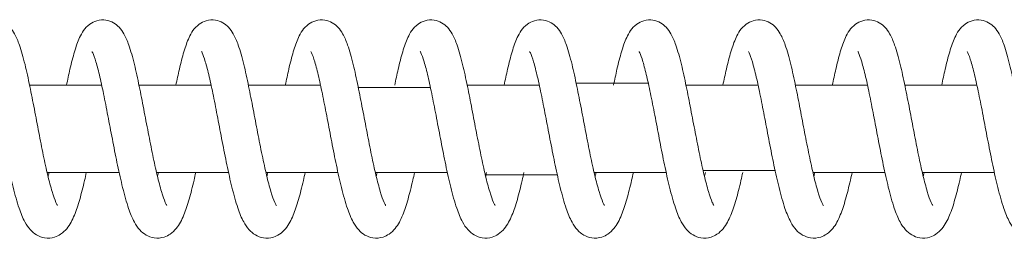
# Model space of a CAD drawing. Units: millimetres. Extents: x -34233 to -2687, y -2000 to 2000.
# Drawn here: x -27051 to -26916, y -15 to 15 of the extents above; entities that cross this region are included whole.
import ezdxf

# ---------------------------------------------------------------- set-up
doc = ezdxf.new("R2010")
doc.units = ezdxf.units.MM
doc.header["$MEASUREMENT"] = 0

msp = doc.modelspace()

# ---------------------------------------------------------------- linework, layer by layer
at = {"color": 0, "linetype": 'Continuous', "lineweight": 0}
for p, q in [((-27039.54068959864, 5.999999999999043), (-27049.42922429673, 5.999999999999045)), ((-27024.54181355648, 5.99999999999904), (-27034.43034661558, 5.999999999999042)), ((-27009.54293421527, 5.999999999999037), (-27019.43146893439, 5.999999999999039)), ((-26979.54517887557, 5.999999999999031), (-26989.43371357203, 5.999999999999033)), ((-26949.54742348869, 5.999999999999025), (-26959.4359582096, 5.999999999999027)), ((-26934.5485471646, 5.999999999999022), (-26944.43708052842, 5.999999999999024)), ((-26919.54966815277, 5.999999999999019), (-26929.43820284725, 5.99999999999902)), ((-27047.02864654109, -6.000000000000961), (-27037.15438134385, -6.000000000000963)), ((-27032.02976885992, -6.000000000000964), (-27022.15550133316, -6.000000000000965)), ((-27017.03089117873, -6.000000000000967), (-27007.15662600954, -6.000000000000969)), ((-27002.03201349752, -6.00000000000097), (-26992.1577463922, -6.000000000000972)), ((-26972.03425813518, -6.000000000000976), (-26962.15999057498, -6.000000000000978)), ((-26942.03650277278, -6.000000000000982), (-26932.16223570429, -6.000000000000984)), ((-26927.03762509164, -6.000000000000985), (-26917.16335988944, -6.000000000000987))]:
    msp.add_line(p, q, dxfattribs=at)
at = {"color": 0, "linetype": 'Continuous', "lineweight": 0, "extrusion": (2.183199550490449e-16, 3.890802644587834e-07, -0.9999999999999244)}
msp.add_ellipse((-32819.88171177536, 6.000003268701075), major_axis=(-299999.9602099001, 6.349792090923525e-08), ratio=1e-06, start_param=-1.590215342006585, end_param=-1.590182374019074, dxfattribs=at)
at = {"color": 0, "linetype": 'Continuous', "lineweight": 0, "extrusion": (-2.183199140353258e-16, 3.910848117228188e-07, 0.9999999999999235)}
msp.add_ellipse((-32819.88855865366, 5.999996731301856), major_axis=(-300000.3114137636, -6.366305860912474e-08), ratio=1e-06, start_param=-1.590315353463927, end_param=-1.590282385451871, dxfattribs=at)
at = {"color": 0, "linetype": 'Continuous', "lineweight": 0, "extrusion": (-2.183200673687572e-16, -3.884593221426361e-07, 0.9999999999999245)}
msp.add_ellipse((-32819.8852857715, -5.999996721849048), major_axis=(300000.1439117554, -6.387142665510334e-08), ratio=1e-06, start_param=-1.55135227043835, end_param=-1.551319350003325, dxfattribs=at)
at = {"color": 0, "linetype": 'Continuous', "lineweight": 0, "extrusion": (2.183203278634383e-16, -3.904591959102452e-07, -0.9999999999999237)}
msp.add_ellipse((-32819.88410061246, -6.000003278138792), major_axis=(300000.0825903041, 6.403709497760007e-08), ratio=1e-06, start_param=-1.551252258920744, end_param=-1.551219338414854, dxfattribs=at)
at = {"color": 0, "linetype": 'Continuous', "lineweight": 0}
for points, knots in [([(-27059.37786479707, 5.999999999999197), (-27059.21727752417, 6.777095305023835), (-27059.05668763595, 7.520083003169819), (-27058.69348977521, 9.086063017253018), (-27058.48900724074, 9.887458219576702), (-27058.05927849427, 11.33794412754151), (-27057.83559471128, 11.98308545466601), (-27057.2629491988, 13.22313571095696), (-27056.91086306438, 13.86889104344671), (-27055.90427190925, 14.60728761631556), (-27055.57312537181, 14.7815519753901), (-27054.81442054558, 14.99962303183617), (-27054.37383836366, 15.02969738976257), (-27053.59122740351, 14.90905064553975), (-27053.23776804846, 14.77791907402763), (-27052.62291947205, 14.42773983785717), (-27052.36158131027, 14.20538933954589), (-27051.8809042262, 13.69236751234123), (-27051.68191030413, 13.39600619715262), (-27051.23762802637, 12.61349226147019), (-27051.02829831367, 12.10477802319687), (-27050.55908826621, 10.76219724878042), (-27050.31033140365, 9.867094160017892), (-27049.84245407906, 7.947283839672012), (-27049.62134574354, 6.934922197734179), (-27049.19574569293, 4.864608052159491), (-27048.98813844087, 3.800160385039355), (-27048.57801361485, 1.662957785001878), (-27048.37233054534, 0.5748769141949268), (-27047.96400637086, -1.546354796593099), (-27047.75807996832, -2.596791606332705), (-27047.35117815344, -4.568355185723032), (-27047.1467387329, -5.50773856358639), (-27046.74511615728, -7.197167659173054), (-27046.54381211031, -7.96531626622253), (-27046.16411960228, -9.228419924707291), (-27045.97817145888, -9.747675464948701), (-27045.75908052135, -10.24757192188924), (-27045.69770814371, -10.36869017791258), (-27045.62136807802, -10.50315315504143), (-27045.59884960775, -10.53465428325454), (-27045.59884960775, -10.53465428325339)], [7419.111645853303, 7419.111645853303, 7419.111645853303, 7419.111645853303, 7421.739999467548, 7421.739999467548, 7425.075540211895, 7425.075540211895, 7428.564003072169, 7428.564003072169, 7432.537135688691, 7432.537135688691, 7434.008346676139, 7434.008346676139, 7435.602591120293, 7435.602591120293, 7437.031097057048, 7437.031097057048, 7438.536044013135, 7438.536044013135, 7440.444180554552, 7440.444180554552, 7443.48296305381, 7443.48296305381, 7447.525358045983, 7447.525358045983, 7451.142395360273, 7451.142395360273, 7454.502469605263, 7454.502469605263, 7457.777017241076, 7457.777017241076, 7461.000825049723, 7461.000825049723, 7464.16192194898, 7464.16192194898, 7467.276319606401, 7467.276319606401, 7470.278460110874, 7470.278460110874, 7471.633180047173, 7471.633180047173, 7472.684971445815, 7472.684971445815, 7472.684971445815, 7472.684971445815]), ([(-27044.37898711588, 5.999999999999211), (-27044.21839984298, 6.77709530503421), (-27044.05780995476, 7.520083003189621), (-27043.69461209402, 9.086063017279447), (-27043.49012955954, 9.887458219602417), (-27043.06040081307, 11.33794412756313), (-27042.83671703009, 11.98308545468588), (-27042.26407151762, 13.22313571097113), (-27041.91198538318, 13.86889104345775), (-27040.90539422804, 14.60728761632206), (-27040.57424769061, 14.78155197539559), (-27039.81554286438, 14.99962303183667), (-27039.37496068246, 15.02969738976171), (-27038.59234972232, 14.90905064554054), (-27038.23889036728, 14.77791907402834), (-27037.62404179086, 14.42773983785668), (-27037.36270362909, 14.20538933954322), (-27036.88202654501, 13.69236751233821), (-27036.68303262294, 13.39600619715108), (-27036.23875034519, 12.61349226147077), (-27036.02942063248, 12.10477802319877), (-27035.56021058502, 10.76219724878452), (-27035.31145372246, 9.867094160023127), (-27034.84357639787, 7.947283839678322), (-27034.62246806235, 6.934922197741292), (-27034.19686801175, 4.864608052166938), (-27033.98926075969, 3.800160385046144), (-27033.57913593366, 1.662957785008871), (-27033.37345286415, 0.5748769142027015), (-27032.96512868968, -1.546354796586324), (-27032.75920228713, -2.596791606327195), (-27032.35230047226, -4.568355185720027), (-27032.14786105171, -5.507738563584432), (-27031.74623847609, -7.197167659172157), (-27031.54493442913, -7.965316266221848), (-27031.16524192109, -9.228419924706932), (-27030.97929377769, -9.747675464948879), (-27030.76020284017, -10.24757192188947), (-27030.69883046252, -10.36869017791287), (-27030.62249039683, -10.5031531550416), (-27030.59997192656, -10.53465428325449), (-27030.59997192656, -10.53465428325336)], [7501.925424948114, 7501.925424948114, 7501.925424948114, 7501.925424948114, 7504.553778562394, 7504.553778562394, 7507.889319306742, 7507.889319306742, 7511.377782167014, 7511.377782167014, 7515.350914783518, 7515.350914783518, 7516.822125770967, 7516.822125770967, 7518.416370215099, 7518.416370215099, 7519.844876151858, 7519.844876151858, 7521.349823107952, 7521.349823107952, 7523.257959649362, 7523.257959649362, 7526.296742148613, 7526.296742148613, 7530.339137140785, 7530.339137140785, 7533.956174455075, 7533.956174455075, 7537.316248700066, 7537.316248700066, 7540.590796335878, 7540.590796335878, 7543.814604144529, 7543.814604144529, 7546.97570104379, 7546.97570104379, 7550.09009870121, 7550.09009870121, 7553.092239205685, 7553.092239205685, 7554.446959141983, 7554.446959141983, 7555.498750540625, 7555.498750540625, 7555.498750540625, 7555.498750540625]), ([(-27029.3801094347, 5.99999999999876), (-27029.21952216179, 6.777095305022252), (-27029.05893227357, 7.520083003167032), (-27028.69573441284, 9.086063017249908), (-27028.49125187836, 9.887458219573977), (-27028.06152313189, 11.33794412753838), (-27027.83783934891, 11.98308545466348), (-27027.26519383644, 13.22313571095053), (-27026.91310770201, 13.86889104343337), (-27025.90651654689, 14.60728761630446), (-27025.57537000946, 14.78155197538287), (-27024.81666518322, 14.99962303183373), (-27024.3760830013, 15.02969738976284), (-27023.59347204115, 14.90905064554381), (-27023.2400126861, 14.77791907403425), (-27022.62516410968, 14.42773983786609), (-27022.36382594791, 14.2053893395551), (-27021.88314886383, 13.6923675123543), (-27021.68415494177, 13.39600619716859), (-27021.23987266401, 12.61349226149696), (-27021.0305429513, 12.10477802323369), (-27020.56133290385, 10.76219724883109), (-27020.31257604129, 9.86709416007), (-27019.8446987167, 7.947283839725151), (-27019.62359038118, 6.934922197788469), (-27019.19799033057, 4.864608052215488), (-27018.99038307851, 3.800160385096413), (-27018.58025825248, 1.662957785059551), (-27018.37457518297, 0.5748769142517596), (-27017.9662510085, -1.546354796537908), (-27017.76032460596, -2.596791606278813), (-27017.35342279107, -4.568355185689757), (-27017.14898337053, -5.507738563571204), (-27016.7473607949, -7.197167659173055), (-27016.54605674793, -7.965316266222793), (-27016.1663642399, -9.228419924707683), (-27015.98041609651, -9.747675464948873), (-27015.76132515898, -10.2475719218894), (-27015.69995278133, -10.36869017791287), (-27015.62361271564, -10.50315315504169), (-27015.60109424537, -10.53465428325446), (-27015.60109424537, -10.53465428325331)], [7584.73920404292, 7584.73920404292, 7584.73920404292, 7584.73920404292, 7587.367557657161, 7587.367557657161, 7590.703098401509, 7590.703098401509, 7594.191561261779, 7594.191561261779, 7598.164693878279, 7598.164693878279, 7599.635904865733, 7599.635904865733, 7601.230149309889, 7601.230149309889, 7602.65865524665, 7602.65865524665, 7604.163602202731, 7604.163602202731, 7606.071738744132, 7606.071738744132, 7609.110521243343, 7609.110521243343, 7613.152916235535, 7613.152916235535, 7616.769953549832, 7616.769953549832, 7620.130027794825, 7620.130027794825, 7623.404575430639, 7623.404575430639, 7626.628383239287, 7626.628383239287, 7629.7894801386, 7629.7894801386, 7632.903877796021, 7632.903877796021, 7635.906018300495, 7635.906018300495, 7637.260738236793, 7637.260738236793, 7638.312529635436, 7638.312529635436, 7638.312529635436, 7638.312529635436]), ([(-27014.3812317535, 5.999999999999035), (-27014.22064448061, 6.777095305005554), (-27014.0600545924, 7.520083003134987), (-27013.69685673166, 9.08606301720637), (-27013.49237419719, 9.88745821953364), (-27013.06264545072, 11.33794412750221), (-27012.83896166773, 11.98308545462864), (-27012.26631615526, 13.22313571092247), (-27011.91423002084, 13.86889104340709), (-27010.90763886573, 14.60728761628768), (-27010.5764923283, 14.7815519753684), (-27009.81778750206, 14.99962303182945), (-27009.37720532013, 15.02969738976379), (-27008.59459435998, 14.90905064555132), (-27008.24113500494, 14.7779190740445), (-27007.62628642852, 14.42773983788226), (-27007.36494826674, 14.20538933957337), (-27006.88427118266, 13.6923675123779), (-27006.68527726059, 13.39600619719601), (-27006.24099498284, 12.61349226153518), (-27006.03166527013, 12.1047780232801), (-27005.56245522267, 10.76219724889806), (-27005.31369836012, 9.867094160148886), (-27004.84582103553, 7.947283839820332), (-27004.62471270001, 6.93492219788623), (-27004.1991126494, 4.86460805231694), (-27003.99150539735, 3.800160385199716), (-27003.58138057131, 1.662957785163732), (-27003.3756975018, 0.5748769143561498), (-27002.96737332733, -1.546354796436977), (-27002.76144692479, -2.596791606180435), (-27002.3545451099, -4.568355185629492), (-27002.15010568935, -5.507738563544127), (-27001.74848311372, -7.197167659172663), (-27001.54717906675, -7.965316266221705), (-27001.16748655871, -9.228419924706689), (-27000.98153841532, -9.74767546494846), (-27000.76244747779, -10.24757192188929), (-27000.70107510014, -10.36869017791269), (-27000.62473503445, -10.50315315504142), (-27000.60221656419, -10.53465428325429), (-27000.60221656419, -10.5346542832532)], [7667.552983137734, 7667.552983137734, 7667.552983137734, 7667.552983137734, 7670.181336751917, 7670.181336751917, 7673.516877496261, 7673.516877496261, 7677.005340356524, 7677.005340356524, 7680.978472973044, 7680.978472973044, 7682.449683960503, 7682.449683960503, 7684.043928404674, 7684.043928404674, 7685.472434341425, 7685.472434341425, 7686.977381297501, 7686.977381297501, 7688.885517838879, 7688.885517838879, 7691.924300338056, 7691.924300338056, 7695.966695330228, 7695.966695330228, 7699.583732644534, 7699.583732644534, 7702.943806889532, 7702.943806889532, 7706.218354525348, 7706.218354525348, 7709.442162334, 7709.442162334, 7712.603259233414, 7712.603259233414, 7715.717656890833, 7715.717656890833, 7718.719797395308, 7718.719797395308, 7720.074517331607, 7720.074517331607, 7721.126308730248, 7721.126308730248, 7721.126308730248, 7721.126308730248]), ([(-26999.38235407232, 5.999999999999361), (-26999.22176679942, 6.777095305041633), (-26999.06117691119, 7.520083003203812), (-26998.69797905045, 9.08606301729824), (-26998.49349651597, 9.88745821962002), (-26998.0637677695, 11.33794412757878), (-26997.84008398652, 11.98308545470014), (-26997.26743847404, 13.2231357109892), (-26996.91535233959, 13.86889104348465), (-26995.90876118444, 14.60728761634312), (-26995.57761464701, 14.78155197541174), (-26994.81890982077, 14.99962303184256), (-26994.37832763886, 15.02969738976128), (-26993.59571667872, 14.90905064552983), (-26993.24225732368, 14.77791907401463), (-26992.62740874727, 14.4277398378383), (-26992.3660705855, 14.20538933952248), (-26991.88539350143, 13.69236751231187), (-26991.68639957936, 13.39600619712099), (-26991.2421173016, 12.61349226142885), (-26991.03278758889, 12.10477802314761), (-26990.56357754143, 10.76219724871018), (-26990.31482067887, 9.867094159935744), (-26989.84694335428, 7.947283839571499), (-26989.62583501877, 6.93492219762877), (-26989.20023496816, 4.864608052049127), (-26988.9926277161, 3.800160384928775), (-26988.58250289007, 1.66295778488932), (-26988.37681982057, 0.5748769140813574), (-26987.96849564609, -1.546354796704852), (-26987.76256924355, -2.596791606441449), (-26987.35566742868, -4.568355185789918), (-26987.15122800814, -5.507738563615767), (-26986.74960543253, -7.197167659172415), (-26986.54830138556, -7.965316266222467), (-26986.16860887752, -9.228419924707444), (-26985.98266073413, -9.747675464948646), (-26985.7635697966, -10.24757192188927), (-26985.70219741896, -10.36869017791259), (-26985.62585735327, -10.5031531550415), (-26985.603338883, -10.53465428325448), (-26985.603338883, -10.53465428325334)], [7750.366762232548, 7750.366762232548, 7750.366762232548, 7750.366762232548, 7752.995115846853, 7752.995115846853, 7756.330656591202, 7756.330656591202, 7759.819119451477, 7759.819119451477, 7763.792252068013, 7763.792252068013, 7765.263463055448, 7765.263463055448, 7766.857707499582, 7766.857707499582, 7768.286213436334, 7768.286213436334, 7769.791160392434, 7769.791160392434, 7771.699296933868, 7771.699296933868, 7774.738079433158, 7774.738079433158, 7778.780474425354, 7778.780474425354, 7782.397511739637, 7782.397511739637, 7785.757585984622, 7785.757585984622, 7789.032133620435, 7789.032133620435, 7792.255941429081, 7792.255941429081, 7795.417038328225, 7795.417038328225, 7798.531435985647, 7798.531435985647, 7801.53357649012, 7801.53357649012, 7802.888296426418, 7802.888296426418, 7803.940087825061, 7803.940087825061, 7803.940087825061, 7803.940087825061]), ([(-26984.38347639113, 5.999999999998659), (-26984.22288911823, 6.777095305038888), (-26984.06229923, 7.520083003198891), (-26983.69910136926, 9.086063017292084), (-26983.49461883479, 9.887458219613702), (-26983.06489008832, 11.33794412757266), (-26982.84120630533, 11.98308545469444), (-26982.26856079286, 13.22313571098265), (-26981.91647465841, 13.86889104347548), (-26980.90988350327, 14.60728761633628), (-26980.57873696584, 14.78155197540673), (-26979.8200321396, 14.99962303184124), (-26979.37944995768, 15.02969738976161), (-26978.59683899754, 14.90905064553147), (-26978.2433796425, 14.77791907401656), (-26977.62853106609, 14.4277398378405), (-26977.36719290431, 14.20538933952625), (-26976.88651582024, 13.69236751231555), (-26976.68752189817, 13.39600619712494), (-26976.24323962042, 12.61349226143388), (-26976.0339099077, 12.1047780231533), (-26975.56469986025, 10.76219724871853), (-26975.31594299769, 9.867094159945097), (-26974.8480656731, 7.947283839585469), (-26974.62695733759, 6.934922197646678), (-26974.20135728698, 4.864608052070905), (-26973.99375003492, 3.800160384950416), (-26973.58362520889, 1.662957784911635), (-26973.37794213938, 0.574876914105101), (-26972.96961796491, -1.546354796682023), (-26972.76369156236, -2.596791606420267), (-26972.35678974749, -4.568355185777254), (-26972.15235032695, -5.507738563610546), (-26971.75072775134, -7.197167659172543), (-26971.54942370437, -7.96531626622197), (-26971.16973119634, -9.228419924707083), (-26970.98378305294, -9.747675464948626), (-26970.76469211542, -10.24757192188926), (-26970.70331973777, -10.3686901779126), (-26970.62697967208, -10.50315315504144), (-26970.60446120181, -10.53465428325454), (-26970.60446120181, -10.5346542832534)], [7833.180541327359, 7833.180541327359, 7833.180541327359, 7833.180541327359, 7835.808894941657, 7835.808894941657, 7839.144435686005, 7839.144435686005, 7842.632898546277, 7842.632898546277, 7846.606031162806, 7846.606031162806, 7848.077242150246, 7848.077242150246, 7849.671486594386, 7849.671486594386, 7851.099992531138, 7851.099992531138, 7852.604939487242, 7852.604939487242, 7854.513076028674, 7854.513076028674, 7857.55185852796, 7857.55185852796, 7861.594253520153, 7861.594253520153, 7865.211290834427, 7865.211290834427, 7868.571365079413, 7868.571365079413, 7871.845912715225, 7871.845912715225, 7875.069720523874, 7875.069720523874, 7878.230817423039, 7878.230817423039, 7881.34521508046, 7881.34521508046, 7884.347355584934, 7884.347355584934, 7885.702075521232, 7885.702075521232, 7886.753866919875, 7886.753866919875, 7886.753866919875, 7886.753866919875]), ([(-26969.38459870994, 5.999999999999396), (-26969.22401143704, 6.777095305038536), (-26969.06342154882, 7.520083003197533), (-26968.70022368807, 9.08606301729097), (-26968.4957411536, 9.887458219613386), (-26968.06601240713, 11.33794412757289), (-26967.84232862415, 11.98308545469443), (-26967.26968311167, 13.22313571098266), (-26966.91759697723, 13.8688910434758), (-26965.91100582208, 14.6072876163366), (-26965.57985928465, 14.78155197540709), (-26964.82115445841, 14.99962303184131), (-26964.38057227649, 15.02969738976157), (-26963.59796131635, 14.90905064553151), (-26963.24450196131, 14.77791907401769), (-26962.6296533849, 14.42773983784261), (-26962.36831522312, 14.20538933952679), (-26961.88763813905, 13.69236751231654), (-26961.68864421699, 13.39600619712698), (-26961.24436193923, 12.61349226143721), (-26961.03503222652, 12.10477802315701), (-26960.56582217906, 10.76219724872256), (-26960.3170653165, 9.867094159947857), (-26959.84918799191, 7.947283839585838), (-26959.6280796564, 6.934922197646434), (-26959.20247960579, 4.864608052069528), (-26958.99487235373, 3.800160384949163), (-26958.5847475277, 1.662957784909154), (-26958.37906445819, 0.5748769141006453), (-26957.97074028372, -1.546354796686709), (-26957.76481388118, -2.596791606424011), (-26957.35791206631, -4.568355185779384), (-26957.15347264576, -5.5077385636118), (-26956.75185007015, -7.197167659172515), (-26956.55054602319, -7.965316266221995), (-26956.17085351515, -9.228419924706964), (-26955.98490537176, -9.747675464948319), (-26955.76581443423, -10.24757192188904), (-26955.70444205658, -10.36869017791267), (-26955.62810199089, -10.50315315504151), (-26955.60558352062, -10.53465428325439), (-26955.60558352062, -10.53465428325327)], [7915.99432042217, 7915.99432042217, 7915.99432042217, 7915.99432042217, 7918.622674036465, 7918.622674036465, 7921.958214780816, 7921.958214780816, 7925.446677641087, 7925.446677641087, 7929.419810257617, 7929.419810257617, 7930.891021245057, 7930.891021245057, 7932.485265689196, 7932.485265689196, 7933.913771625946, 7933.913771625946, 7935.418718582048, 7935.418718582048, 7937.326855123479, 7937.326855123479, 7940.365637622759, 7940.365637622759, 7944.408032614961, 7944.408032614961, 7948.025069929236, 7948.025069929236, 7951.385144174224, 7951.385144174224, 7954.659691810039, 7954.659691810039, 7957.883499618686, 7957.883499618686, 7961.044596517848, 7961.044596517848, 7964.158994175267, 7964.158994175267, 7967.161134679742, 7967.161134679742, 7968.51585461604, 7968.51585461604, 7969.567646014682, 7969.567646014682, 7969.567646014682, 7969.567646014682]), ([(-26954.38572102876, 5.999999999999142), (-26954.22513375586, 6.777095305040655), (-26954.06454386763, 7.520083003201765), (-26953.70134600688, 9.086063017295732), (-26953.49686347241, 9.887458219616986), (-26953.06713472594, 11.33794412757584), (-26952.84345094296, 11.98308545469784), (-26952.27080543048, 13.22313571098332), (-26951.91871929604, 13.86889104347345), (-26950.9121281409, 14.60728761633374), (-26950.58098160346, 14.78155197540359), (-26949.82227677723, 14.99962303183976), (-26949.38169459531, 15.02969738976153), (-26948.59908363517, 14.90905064553433), (-26948.24562428013, 14.77791907402016), (-26947.63077570372, 14.42773983784698), (-26947.36943754194, 14.20538933953462), (-26946.88876045787, 13.69236751232712), (-26946.6897665358, 13.39600619713686), (-26946.24548425804, 12.61349226144735), (-26946.03615454534, 12.10477802316799), (-26945.56694449788, 10.76219724873571), (-26945.31818763532, 9.867094159963411), (-26944.85031031073, 7.947283839603768), (-26944.62920197521, 6.934922197664363), (-26944.20360192461, 4.864608052088339), (-26943.99599467255, 3.800160384968211), (-26943.58586984652, 1.662957784930287), (-26943.38018677701, 0.5748769141237946), (-26942.97186260254, -1.546354796663881), (-26942.76593619999, -2.596791606403174), (-26942.35903438512, -4.568355185767047), (-26942.15459496458, -5.507738563606268), (-26941.75297238896, -7.197167659172855), (-26941.551668342, -7.965316266222242), (-26941.17197583396, -9.228419924707264), (-26940.98602769057, -9.747675464948987), (-26940.76693675304, -10.24757192188957), (-26940.70556437539, -10.36869017791311), (-26940.6292243097, -10.50315315504174), (-26940.60670583943, -10.53465428325445), (-26940.60670583943, -10.53465428325333)], [7998.808099516983, 7998.808099516983, 7998.808099516983, 7998.808099516983, 8001.436453131286, 8001.436453131286, 8004.771993875634, 8004.771993875634, 8008.260456735908, 8008.260456735908, 8012.233589352421, 8012.233589352421, 8013.704800339865, 8013.704800339865, 8015.299044783999, 8015.299044783999, 8016.727550720753, 8016.727550720753, 8018.232497676841, 8018.232497676841, 8020.140634218272, 8020.140634218272, 8023.179416717554, 8023.179416717554, 8027.221811709753, 8027.221811709753, 8030.838849024032, 8030.838849024032, 8034.198923269018, 8034.198923269018, 8037.47347090483, 8037.47347090483, 8040.69727871348, 8040.69727871348, 8043.858375612663, 8043.858375612663, 8046.972773270083, 8046.972773270083, 8049.974913774558, 8049.974913774558, 8051.329633710856, 8051.329633710856, 8052.381425109497, 8052.381425109497, 8052.381425109497, 8052.381425109497]), ([(-26939.38684334757, 5.999999999999199), (-26939.22625607466, 6.777095305055127), (-26939.06566618643, 7.520083003229885), (-26938.70246832569, 9.086063017332425), (-26938.49798579121, 9.887458219651094), (-26938.06825704475, 11.33794412760534), (-26937.84457326176, 11.98308545472457), (-26937.27192774927, 13.22313571101308), (-26936.91984161482, 13.86889104351403), (-26935.91325045965, 14.60728761636502), (-26935.58210392222, 14.78155197542931), (-26934.82339909598, 14.99962303184882), (-26934.38281691407, 15.02969738976064), (-26933.60020595393, 14.90905064551808), (-26933.24674659889, 14.77791907399873), (-26932.63189802249, 14.42773983781668), (-26932.37055986072, 14.20538933950096), (-26931.88988277665, 13.69236751228605), (-26931.69088885459, 13.39600619709064), (-26931.24660657683, 12.6134922613849), (-26931.03727686412, 12.10477802309236), (-26930.56806681666, 10.76219724863944), (-26930.31930995411, 9.867094159862623), (-26929.85143262952, 7.947283839499527), (-26929.630324294, 6.934922197559318), (-26929.2047242434, 4.864608051981323), (-26928.99711699134, 3.800160384859907), (-26928.58699216531, 1.662957784820069), (-26928.3813090958, 0.5748769140130225), (-26927.97298492133, -1.546354796772581), (-26927.76705851878, -2.596791606509296), (-26927.36015670392, -4.568355185832591), (-26927.15571728339, -5.507738563634817), (-26926.75409470778, -7.197167659171875), (-26926.55279066081, -7.965316266221746), (-26926.17309815277, -9.228419924706717), (-26925.98715000938, -9.747675464948484), (-26925.76805907185, -10.2475719218892), (-26925.7066866942, -10.36869017791253), (-26925.63034662851, -10.50315315504148), (-26925.60782815824, -10.53465428325451), (-26925.60782815824, -10.53465428325339)], [8081.621878611795, 8081.621878611795, 8081.621878611795, 8081.621878611795, 8084.250232226146, 8084.250232226146, 8087.585772970494, 8087.585772970494, 8091.074235830771, 8091.074235830771, 8095.047368447322, 8095.047368447322, 8096.518579434749, 8096.518579434749, 8098.11282387888, 8098.11282387888, 8099.541329815636, 8099.541329815636, 8101.046276771729, 8101.046276771729, 8102.954413313191, 8102.954413313191, 8105.993195812526, 8105.993195812526, 8110.035590804696, 8110.035590804696, 8113.652628118958, 8113.652628118958, 8117.01270236394, 8117.01270236394, 8120.287249999751, 8120.287249999751, 8123.5110578084, 8123.5110578084, 8126.672154707473, 8126.672154707473, 8129.786552364892, 8129.786552364892, 8132.788692869367, 8132.788692869367, 8134.143412805665, 8134.143412805665, 8135.195204204309, 8135.195204204309, 8135.195204204309, 8135.195204204309]), ([(-26924.38796566638, 5.999999999999132), (-26924.22737839348, 6.777095305010192), (-26924.06678850526, 7.520083003143348), (-26923.70359064453, 9.086063017217757), (-26923.49910811005, 9.887458219544689), (-26923.06937936359, 11.33794412751178), (-26922.84569558061, 11.9830854546374), (-26922.27305006814, 13.22313571092767), (-26921.92096393371, 13.86889104340913), (-26920.9143727786, 14.60728761628813), (-26920.58322624117, 14.78155197536945), (-26919.82452141494, 14.99962303182925), (-26919.38393923301, 15.02969738976346), (-26918.60132827286, 14.90905064555258), (-26918.24786891781, 14.77791907404575), (-26917.63302034139, 14.42773983788242), (-26917.37168217961, 14.20538933957164), (-26916.89100509553, 13.69236751237493), (-26916.69201117347, 13.39600619719262), (-26916.24772889571, 12.61349226153102), (-26916.03839918301, 12.10477802327591), (-26915.56918913555, 10.76219724889433), (-26915.32043227299, 9.867094160146529), (-26914.8525549484, 7.947283839818859), (-26914.63144661288, 6.934922197883935), (-26914.20584656227, 4.864608052312967), (-26913.99823931022, 3.800160385194083), (-26913.58811448419, 1.662957785159102), (-26913.38243141468, 0.5748769143533208), (-26912.9741072402, -1.54635479643889), (-26912.76818083766, -2.596791606182582), (-26912.36127902277, -4.56835518563038), (-26912.15683960221, -5.507738563544324), (-26911.75521702658, -7.197167659172215), (-26911.55391297962, -7.965316266222433), (-26911.17422047158, -9.228419924707255), (-26910.98827232819, -9.74767546494867), (-26910.76918139066, -10.24757192188928), (-26910.70780901302, -10.36869017791275), (-26910.63146894733, -10.50315315504161), (-26910.60895047706, -10.53465428325438), (-26910.60895047706, -10.53465428325324)], [8164.435657706608, 8164.435657706608, 8164.435657706608, 8164.435657706608, 8167.064011320807, 8167.064011320807, 8170.399552065152, 8170.399552065152, 8173.888014925416, 8173.888014925416, 8177.861147541919, 8177.861147541919, 8179.332358529382, 8179.332358529382, 8180.926602973544, 8180.926602973544, 8182.3551089103, 8182.3551089103, 8183.860055866381, 8183.860055866381, 8185.768192407761, 8185.768192407761, 8188.80697490694, 8188.80697490694, 8192.849369899102, 8192.849369899102, 8196.466407213415, 8196.466407213415, 8199.82648145841, 8199.82648145841, 8203.101029094225, 8203.101029094225, 8206.324836902877, 8206.324836902877, 8209.485933802287, 8209.485933802287, 8212.600331459707, 8212.600331459707, 8215.602471964181, 8215.602471964181, 8216.95719190048, 8216.95719190048, 8218.008983299122, 8218.008983299122, 8218.008983299122, 8218.008983299122]), ([(-27041.65495860309, -6.000000000000805), (-27041.73553909723, -6.36914629406269), (-27041.81641230417, -6.730061124753783), (-27042.11368365865, -8.015443518123396), (-27042.33384816092, -8.888088382312212), (-27042.79150264211, -10.4815069766335), (-27043.03026308303, -11.20405125166891), (-27043.57762579669, -12.53602049969041), (-27043.87837685395, -13.14175484960797), (-27044.57051547458, -13.98040641762474), (-27044.84315527679, -14.24744628381035), (-27045.42378722328, -14.63114377631233), (-27045.69985928976, -14.76832247514292), (-27046.43050407345, -14.99612328747819), (-27046.91971487818, -15.03497901058818), (-27047.772318015, -14.90028842313673), (-27048.14928998631, -14.75611885408139), (-27048.809237005, -14.37048576544576), (-27049.09022607876, -14.12433290836852), (-27049.63530204412, -13.52645071887016), (-27049.86930065646, -13.16335054098501), (-27050.38353871571, -12.21190070217452), (-27050.63496740042, -11.58443523019642), (-27051.16106616414, -10.03121456577719), (-27051.43023299713, -9.063254473779129), (-27051.92584542149, -7.047465731862487), (-27052.15622613809, -6.009357555083239), (-27052.59700250617, -3.897755620303678), (-27052.81103225872, -2.813649081553854), (-27053.22760166887, -0.6570587684939992), (-27053.4335142489, 0.4315505541693583), (-27053.83565339172, 2.532359306439246), (-27054.0352221598, 3.562012583365021), (-27054.42413928906, 5.476075498637361), (-27054.61696956801, 6.378383463300347), (-27054.98831501919, 7.967086978137799), (-27055.17110852766, 8.672954871247562), (-27055.50553360044, 9.787838629405124), (-27055.66714895995, 10.22446380056552), (-27055.82449151234, 10.56634970217885), (-27055.86235565696, 10.63275045210668), (-27055.87429912368, 10.65195086118115), (-27055.8752098035, 10.65333180032346), (-27055.8752098035, 10.65333180032364)], [3459.443003938837, 3459.443003938837, 3459.443003938837, 3459.443003938837, 3460.68699645733, 3460.68699645733, 3464.005594373745, 3464.005594373745, 3467.435967559489, 3467.435967559489, 3471.165837262301, 3471.165837262301, 3472.960953032298, 3472.960953032298, 3474.224433775509, 3474.224433775509, 3476.04718503348, 3476.04718503348, 3477.632164079813, 3477.632164079813, 3479.333756929349, 3479.333756929349, 3481.64489607075, 3481.64489607075, 3485.068398547729, 3485.068398547729, 3489.06725323715, 3489.06725323715, 3492.599531995399, 3492.599531995399, 3495.946138852683, 3495.946138852683, 3499.219017896827, 3499.219017896827, 3502.443380249527, 3502.443380249527, 3505.619649578131, 3505.619649578131, 3508.727029050574, 3508.727029050574, 3511.701545057745, 3511.701545057745, 3513.000610093073, 3513.000610093073, 3513.214444948774, 3513.214444948774, 3513.214444948774, 3513.214444948774]), ([(-27026.65607995926, -6.000000000001021), (-27026.73334522145, -6.353962895521871), (-27026.81087302546, -6.700325301480657), (-27027.10461504309, -7.973755485332372), (-27027.32459554387, -8.848557245555796), (-27027.78156439742, -10.44635870230277), (-27028.01987470682, -11.17129925692198), (-27028.56460620717, -12.50652304782315), (-27028.86330207618, -13.11261350718621), (-27029.54647585006, -13.95418475716014), (-27029.8166353681, -14.22386317362083), (-27030.39507906635, -14.61480959864256), (-27030.67144039815, -14.75581150210894), (-27031.40405176476, -14.9919122632389), (-27031.8960322006, -15.03550392366487), (-27032.75306627095, -14.90629787728323), (-27033.13175177023, -14.76443688098756), (-27033.79453591424, -14.38236314494706), (-27034.07699180085, -14.13763831974842), (-27034.62282169467, -13.54450913970508), (-27034.85678793299, -13.18490111372409), (-27035.37064600281, -12.24298997531731), (-27035.62130313501, -11.62242395708047), (-27036.14754846555, -10.08071765330522), (-27036.41727467642, -9.115995083457754), (-27036.91396622075, -7.104134970935099), (-27037.14483248933, -6.066947421150918), (-27037.58627437806, -3.956650302522862), (-27037.80049358548, -2.873134662108058), (-27038.21737520068, -0.7166295937239933), (-27038.42341243383, 0.3724408200213243), (-27038.82579090817, 2.475415354381639), (-27039.02547373358, 3.506761688229443), (-27039.4146508703, 5.425485972124204), (-27039.6076216835, 6.330752441086036), (-27039.9793858917, 7.926710973277605), (-27040.16242646364, 8.636813425568839), (-27040.49793316289, 9.761890831296181), (-27040.66013692233, 10.20421796825197), (-27040.82079977292, 10.55691942347584), (-27040.86007002436, 10.62699374192299), (-27040.87496584493, 10.65125768735501), (-27040.87633212231, 10.65333180032257), (-27040.87633212231, 10.65333180032303)], [3376.08815299903, 3376.08815299903, 3376.08815299903, 3376.08815299903, 3377.281022657676, 3377.281022657676, 3380.598443610317, 3380.598443610317, 3384.026251587027, 3384.026251587027, 3387.748353375855, 3387.748353375855, 3389.554511980143, 3389.554511980143, 3390.830159017804, 3390.830159017804, 3392.664331112614, 3392.664331112614, 3394.24958378659, 3394.24958378659, 3395.946578284406, 3395.946578284406, 3398.237979405833, 3398.237979405833, 3401.639911571235, 3401.639911571235, 3405.643986528355, 3405.643986528355, 3409.182178233072, 3409.182178233072, 3412.530688822557, 3412.530688822557, 3415.804586826084, 3415.804586826084, 3419.029779930939, 3419.029779930939, 3422.207039356238, 3422.207039356238, 3425.316062853256, 3425.316062853256, 3428.294090955339, 3428.294090955339, 3429.597994375289, 3429.597994375289, 3429.859907317741, 3429.859907317741, 3429.859907317741, 3429.859907317741]), ([(-27011.65720342626, -6.000000000001029), (-27011.73847151456, -6.372295332391033), (-27011.8200388367, -6.736225485956631), (-27012.11804281753, -8.024077361375321), (-27012.33824572852, -8.89627384991005), (-27012.79604383345, -10.48878308882161), (-27013.03489859611, -11.21083082961228), (-27013.58281530079, -12.54213077502347), (-27013.88400262333, -13.14780400196239), (-27014.57803332855, -13.98584263053267), (-27014.85118977474, -14.25232526791765), (-27015.43227066056, -14.63450966514335), (-27015.70828378959, -14.77089649464417), (-27016.4385295302, -14.9969754647554), (-27016.92717429865, -15.03484634124018), (-27017.77886082837, -14.89900132182931), (-27018.15546997563, -14.75434648190536), (-27018.81481893051, -14.36796317960293), (-27019.09549973258, -14.12150848359274), (-27019.64042415877, -13.52261001979792), (-27019.87443462158, -13.15875884142277), (-27020.38875466787, -12.20527298802953), (-27020.64034550458, -11.57634354111953), (-27021.16640838418, -10.02070011819991), (-27021.43545217178, -9.052077464227185), (-27021.93083338871, -7.035484694328892), (-27022.16111268346, -5.997181808370249), (-27022.60174985852, -3.885305185296739), (-27022.81573986224, -2.801075756970664), (-27023.23224364318, -0.6444720508541864), (-27023.43812994853, 0.4440370535004157), (-27023.840218562, 2.544382420125114), (-27024.03976321283, 3.573674951261293), (-27024.42862523482, 5.486746835117644), (-27024.62142568945, 6.388426623803804), (-27024.99268194798, 7.975590683195336), (-27025.17542281449, 8.680560644042604), (-27025.50961627218, 9.793282326615255), (-27025.67110587656, 10.22869813400034), (-27025.82773416499, 10.56828981689766), (-27025.86529616349, 10.63391262938973), (-27025.87662811927, 10.65207904319848), (-27025.87745444112, 10.65333180032357), (-27025.87745444112, 10.65333180032371)], [3292.73933339002, 3292.73933339002, 3292.73933339002, 3292.73933339002, 3293.993929576912, 3293.993929576912, 3297.312772979034, 3297.312772979034, 3300.743682974338, 3300.743682974338, 3304.475179637866, 3304.475179637866, 3306.267995033201, 3306.267995033201, 3307.528992789566, 3307.528992789566, 3309.349428551631, 3309.349428551631, 3310.934358934751, 3310.934358934751, 3312.636940233115, 3312.636940233115, 3314.952317452596, 3314.952317452596, 3318.380342362013, 3318.380342362013, 3322.378015764633, 3322.378015764633, 3325.909060705833, 3325.909060705833, 3329.255269159892, 3329.255269159892, 3332.527933829926, 3332.527933829926, 3335.752120640156, 3335.752120640156, 3338.928179913426, 3338.928179913426, 3342.035209446065, 3342.035209446065, 3345.008976248327, 3345.008976248327, 3346.307008679336, 3346.307008679336, 3346.510703289799, 3346.510703289799, 3346.510703289799, 3346.510703289799]), ([(-26996.65832458247, -6.00000000000095), (-26996.73554290521, -6.353747914146414), (-26996.81302335753, -6.699904108546077), (-26997.10671543972, -7.973164522307644), (-26997.32669334926, -8.847996762376772), (-26997.78365257588, -10.44586025481125), (-26998.02195656666, -11.17083476345286), (-26998.56665128089, -12.50610495960541), (-26998.86531861095, -13.11220117900294), (-26999.54836731008, -13.95381336321511), (-26999.81849183511, -14.22352856599486), (-27000.39690425814, -14.61457707459093), (-27000.67326974298, -14.7556331776955), (-27001.40590947017, -14.99185145597875), (-27001.89792962326, -15.03551003455851), (-27002.75502659108, -14.90638067014392), (-27003.13373592883, -14.76455198659411), (-27003.7965596886, -14.38252796035058), (-27004.0790361078, -14.13782303364689), (-27004.62487693359, -13.54475944374501), (-27004.85884299501, -13.18519937309202), (-27005.37269586636, -12.24342004264185), (-27005.62334220397, -11.62294982268759), (-27006.14958930776, -10.0814045275743), (-27006.41932304268, -9.116728271458124), (-27006.91602944671, -7.104924362808266), (-27007.14690254743, -6.067749633508577), (-27007.58835379074, -3.957470754796693), (-27007.80257565428, -2.873963457368295), (-27008.2194616395, -0.7174598310798488), (-27008.42550061348, 0.3716168548159156), (-27008.82788242562, 2.474621255049035), (-27009.02756683969, 3.505991018427724), (-27009.41674759086, 5.424779929638101), (-27009.60972035554, 6.330087461719517), (-27009.98149036099, 7.926146746456189), (-27010.16453435217, 8.636308038747371), (-27010.50005595816, 9.76152705900075), (-27010.66226784005, 10.20393341257446), (-27010.82297627253, 10.55678510664703), (-27010.86226584522, 10.62691052492766), (-27010.87720347412, 10.65124701268284), (-27010.87857675993, 10.65333180032242), (-27010.87857675993, 10.6533318003229)], [3209.384471873755, 3209.384471873755, 3209.384471873755, 3209.384471873755, 3210.576617726786, 3210.576617726786, 3213.894022093609, 3213.894022093609, 3217.32179402156, 3217.32179402156, 3221.043786737714, 3221.043786737714, 3222.850101040379, 3222.850101040379, 3224.125922655698, 3224.125922655698, 3225.96025955556, 3225.96025955556, 3227.545516549616, 3227.545516549616, 3229.242447882718, 3229.242447882718, 3231.533577608518, 3231.533577608518, 3234.935207309456, 3234.935207309456, 3238.93935063692, 3238.93935063692, 3242.477625611716, 3242.477625611716, 3245.826162947825, 3245.826162947825, 3249.100075204065, 3249.100075204065, 3252.325279886737, 3252.325279886737, 3255.502553064142, 3255.502553064142, 3258.611599332998, 3258.611599332998, 3261.589675992326, 3261.589675992326, 3262.893646278415, 3262.893646278415, 3263.156230294546, 3263.156230294546, 3263.156230294546, 3263.156230294546]), ([(-26981.65944786323, -6.000000000001162), (-26981.73997313888, -6.368893403895602), (-26981.82079060762, -6.729566040355372), (-26982.11800313665, -8.014749976488947), (-26982.33816455812, -8.887430833059664), (-26982.79580752671, -10.48092245011964), (-26983.0345604074, -11.20350660734359), (-26983.58187875616, -12.5355296903278), (-26983.88259493052, -13.14126914121418), (-26984.57458209609, -13.97996981834237), (-26984.84718044194, -14.2470542849778), (-26985.42777626454, -14.63087314562176), (-26985.70385308049, -14.76811545177822), (-26986.43453003965, -14.99605452905422), (-26986.92378642167, -15.03498930096597), (-26987.77646319884, -14.90039117069025), (-26988.15346419599, -14.756260476543), (-26988.81345910019, -14.37068745622178), (-26989.0944728707, -14.12455875369406), (-26989.63956108182, -13.52675771488816), (-26989.8735588218, -13.16371744024163), (-26990.38779034436, -12.21243023590171), (-26990.63920603726, -11.58508183880776), (-26991.16530759833, -10.03205522961439), (-26991.43448420654, -9.064148486236588), (-26991.93011508731, -7.04842448197243), (-26992.16050393844, -6.010331885183248), (-26992.60129146772, -3.898751949515511), (-26992.81532440564, -2.814655275530316), (-26993.23189907322, -0.6580661041772653), (-26993.437813757, 0.4305511969412861), (-26993.83995694434, 2.53139694752105), (-26994.03952764227, 3.561079049955694), (-26994.42844917926, 5.475221186562623), (-26994.62128184312, 6.377579378787773), (-26994.99263442167, 7.96640599994525), (-26995.17543213649, 8.672345707524013), (-26995.50987569892, 9.787402375169338), (-26995.67150110102, 10.22412426392296), (-26995.82890062333, 10.5661936400058), (-26995.86678887236, 10.63265662362701), (-26995.87878146846, 10.65194032799728), (-26995.87969907875, 10.65333180032341), (-26995.87969907875, 10.65333180032359)], [3126.035678346808, 3126.035678346808, 3126.035678346808, 3126.035678346808, 3127.278819327648, 3127.278819327648, 3130.597397550571, 3130.597397550571, 3134.027727698502, 3134.027727698502, 3137.757466981272, 3137.757466981272, 3139.552767353601, 3139.552767353601, 3140.816448098001, 3140.816448098001, 3142.639386089586, 3142.639386089586, 3144.22436916824, 3144.22436916824, 3145.925883166727, 3145.925883166727, 3148.23668415641, 3148.23668415641, 3151.659824143353, 3151.659824143353, 3155.658772206529, 3155.658772206529, 3159.19114994244, 3159.19114994244, 3162.537788741885, 3162.537788741885, 3165.810684956509, 3165.810684956509, 3169.035061357889, 3169.035061357889, 3172.211347484519, 3172.211347484519, 3175.318754924144, 3175.318754924144, 3178.293330783144, 3178.293330783144, 3179.59247830362, 3179.59247830362, 3179.807124972208, 3179.807124972208, 3179.807124972208, 3179.807124972208]), ([(-26966.66056923566, -6.000000000001002), (-26966.73783826584, -6.353980152806668), (-26966.81536987096, -6.700359111868003), (-26967.10911589712, -7.973802923088389), (-26967.32909660592, -8.848602236518353), (-26967.78606623235, -10.44639871342276), (-26968.02437704904, -11.17133654246616), (-26968.5691115029, -12.50655660865288), (-26968.8678096635, -13.11264660649648), (-26969.55099347977, -13.95421457006828), (-26969.82115580697, -14.22389003287382), (-26970.39960201542, -14.61482826262827), (-26970.67596301391, -14.75582581539171), (-26971.40857210454, -14.99191714303988), (-26971.90054935277, -15.03550343156472), (-26972.75757837434, -14.90629122848593), (-26973.13626195952, -14.76442763788155), (-26973.79904292277, -14.38234991063579), (-26974.08149716088, -14.13762348773043), (-26974.62732617744, -13.54448904051837), (-26974.86129243028, -13.18487716324104), (-26975.37515091763, -12.24295544028706), (-26975.62580891651, -11.62238172971221), (-26976.15205410436, -10.08066249873334), (-26976.42177971077, -9.115936211647844), (-26976.91847006176, -7.104071588095518), (-26977.14933578185, -6.066883008911628), (-26977.59077691958, -3.956584425819178), (-26977.80499591375, -2.873068115652722), (-26978.22187717809, -0.716562931779761), (-26978.42791427147, 0.3725069781773249), (-26978.83029247781, 2.475479114149255), (-26979.02997517567, 3.506823566578098), (-26979.41915202216, 5.42554266097302), (-26979.61212267866, 6.330805832668104), (-26979.98388642134, 7.92675627474269), (-26980.1669267187, 8.63685400240419), (-26980.50243222086, 9.761920036987624), (-26980.66463532804, 10.20424081313412), (-26980.82529451791, 10.55693020469175), (-26980.86456321768, 10.6270004200791), (-26980.87945568212, 10.65125854323913), (-26980.88082139756, 10.6533318003225), (-26980.88082139756, 10.65333180032297)], [3042.680828262903, 3042.680828262903, 3042.680828262903, 3042.680828262903, 3043.87375602393, 3043.87375602393, 3047.191178308064, 3047.191178308064, 3050.618989178856, 3050.618989178856, 3054.341099724435, 3054.341099724435, 3056.147245829411, 3056.147245829411, 3057.422878855929, 3057.422878855929, 3059.257037725055, 3059.257037725055, 3060.842290052777, 3060.842290052777, 3062.539289623352, 3062.539289623352, 3064.830712540182, 3064.830712540182, 3068.232668989155, 3068.232668989155, 3072.236738451409, 3072.236738451409, 3075.774923471177, 3075.774923471177, 3079.123431913363, 3079.123431913363, 3082.397328772568, 3082.397328772568, 3085.622520947808, 3085.622520947808, 3088.799779268861, 3088.799779268861, 3091.908800937298, 3091.908800937298, 3094.886825140128, 3094.886825140128, 3096.190723190546, 3096.190723190546, 3096.452582251936, 3096.452582251936, 3096.452582251936, 3096.452582251936]), ([(-26951.66169271729, -6.000000000000902), (-26951.74302014907, -6.372567112100851), (-26951.82464738178, -6.736757459231558), (-26952.12271460284, -8.024822313228684), (-26952.34292083273, -8.896980087827727), (-26952.80073135636, -10.48941083895321), (-26953.03959427521, -11.2114157336174), (-26953.58755892728, -12.54265800663669), (-26953.88878406739, -13.14832616688767), (-26954.58297860382, -13.98631177071624), (-26954.85617967599, -14.25274615509703), (-26955.43729923177, -14.63479980785509), (-26955.71330729202, -14.77111831000809), (-26956.44351873233, -14.99704866205966), (-26956.93211477778, -15.03483449538635), (-26957.78372223058, -14.8988895698996), (-26958.16029994339, -14.75419274503026), (-26958.81959712731, -14.36774450135835), (-26959.10025125952, -14.12126366258534), (-26959.64516269039, -13.52227698545927), (-26959.87917426244, -13.15836054871395), (-26960.39350143598, -12.20469803014828), (-26960.64510629944, -11.57564170140627), (-26961.17116599013, -10.01978863218949), (-26961.44019904309, -9.05110894887235), (-26961.93556018511, -7.034446971003537), (-26962.16583071548, -5.996127219347515), (-26962.60645585914, -3.88422682404059), (-26962.82044242503, -2.799986785416738), (-26963.23694052769, -0.6433819955026017), (-26963.44282455858, 0.4451183836483172), (-26963.84490879664, 2.545423524431502), (-26964.04445135852, 3.574684764052574), (-26964.43330860518, 5.487670720225065), (-26964.62610647475, 6.389296056073481), (-26964.99735499704, 7.976326685403657), (-26965.18009129726, 8.681218829211383), (-26965.51426464508, 9.793753132029428), (-26965.6757433348, 10.22906412802959), (-26965.83230955385, 10.5684569756514), (-26965.86984530156, 10.63401238785618), (-26965.88112450525, 10.65208984558689), (-26965.88194371637, 10.65333180032362), (-26965.88194371637, 10.65333180032375)], [2959.332006651136, 2959.332006651136, 2959.332006651136, 2959.332006651136, 2960.587518007696, 2960.587518007696, 2963.906382619081, 2963.906382619081, 2967.337339021808, 2967.337339021808, 2971.068976356622, 2971.068976356622, 2972.861593076048, 2972.861593076048, 2974.122377184494, 2974.122377184494, 2975.942613949705, 2975.942613949705, 2977.527540268299, 2977.527540268299, 2979.230207449225, 2979.230207449225, 2981.545952823906, 2981.545952823906, 2984.974368785001, 2984.974368785001, 2988.971938617746, 2988.971938617746, 2992.50287695963, 2992.50287695963, 2995.849050972757, 2995.849050972757, 2999.121697092171, 2999.121697092171, 3002.345868699466, 3002.345868699466, 3005.521909766947, 3005.521909766947, 3008.628908950914, 3008.628908950914, 3011.602610751249, 3011.602610751249, 3012.900553585133, 3012.900553585133, 3013.103370309757, 3013.103370309757, 3013.103370309757, 3013.103370309757]), ([(-26936.66281385646, -6.000000000001158), (-26936.74002812637, -6.353729352223866), (-26936.81750449027, -6.69986774168866), (-26937.11119226097, -7.973113496454521), (-26937.3311699468, -8.84794836813522), (-26937.78812834233, -10.445817216827), (-26938.02643178761, -11.17079465715945), (-26938.57112332627, -12.50606886045733), (-26938.86978819293, -13.11216557811436), (-26939.55282609527, -13.95378129615863), (-26939.82294759909, -14.2234996743939), (-26940.40135732136, -14.61455699636594), (-26940.67772316486, -14.75561777926889), (-26941.41036534144, -14.99184620424105), (-26941.90238892447, -15.03551056050123), (-26942.75949132322, -14.90638781568654), (-26943.13820271868, -14.7645619215912), (-26943.80102989823, -14.38254218649275), (-26944.08350808995, -14.13783897744804), (-26944.62934985993, -13.54478104853889), (-26944.86331590643, -13.18522511654105), (-26945.37716832918, -12.24345716246289), (-26945.62781373494, -11.62299521145276), (-26946.15406099145, -10.08146381546152), (-26946.4237953755, -9.116791558739967), (-26946.92050306202, -7.104992503551582), (-26947.15137675256, -6.067818880918065), (-26947.59282880347, -3.957541576767424), (-26947.80705089632, -2.87403499965406), (-26948.22393725879, -0.7175314981746581), (-26948.42997638305, 0.3715457289428163), (-26948.83235848332, 2.474552706825333), (-26949.03204303452, 3.505924492456502), (-26949.42122409768, 5.424718981939494), (-26949.61419703081, 6.330030058418535), (-26949.98596753663, 7.926098039773374), (-26950.16901182295, 8.636264410977732), (-26950.50453471549, 9.761495654985488), (-26950.66674729841, 10.20390884631155), (-26950.82745966469, 10.55677350854184), (-26950.86675090487, 10.62690333769253), (-26950.88169214355, 10.65124608992039), (-26950.88306603518, 10.65333180032246), (-26950.88306603518, 10.65333180032292)], [2875.977144229209, 2875.977144229209, 2875.977144229209, 2875.977144229209, 2877.169227587464, 2877.169227587464, 2880.486630522335, 2880.486630522335, 2883.91439933812, 2883.91439933812, 2887.636382637918, 2887.636382637918, 2889.442710382943, 2889.442710382943, 2890.718547074693, 2890.718547074693, 2892.552898208249, 2892.552898208249, 2894.138155575872, 2894.138155575872, 2895.835081457709, 2895.835081457709, 2898.126187761005, 2898.126187761005, 2901.527791350577, 2901.527791350577, 2905.531940574164, 2905.531940574164, 2909.070222738048, 2909.070222738048, 2912.418762383239, 2912.418762383239, 2915.692675869858, 2915.692675869858, 2918.917881551944, 2918.917881551944, 2922.095155916385, 2922.095155916385, 2925.204204150757, 2925.204204150757, 2928.182285001105, 2928.182285001105, 2929.486261058433, 2929.486261058433, 2929.748903003764, 2929.748903003764, 2929.748903003764, 2929.748903003764]), ([(-26921.66393712079, -6.000000000001078), (-26921.74439795011, -6.368598251697398), (-26921.82515036668, -6.728988211387318), (-26922.12229424138, -8.01394049850424), (-26922.34245206791, -8.886663359469624), (-26922.80008160397, -10.48024020160371), (-26923.03882566372, -11.20287090727555), (-26923.58609225682, -12.53495683791687), (-26923.8867677473, -13.14070227827328), (-26924.57857823966, -13.97946025014124), (-26924.85112820746, -14.24659674266767), (-26925.43168185584, -14.63055722693103), (-26925.70776421802, -14.76787377302994), (-26926.43847875413, -14.99597421966455), (-26926.92778835302, -15.03500124304192), (-26927.78055108296, -14.90051097364035), (-26928.1575859357, -14.75642563298443), (-26928.81763670091, -14.37092268569147), (-26929.09867928414, -14.12482215834314), (-26929.64378180159, -13.52711574512498), (-26929.8777785382, -13.1641453083425), (-26930.3920024406, -12.21304775395831), (-26930.64340297628, -11.58583590423563), (-26931.16950778644, -10.03303568390387), (-26931.43869578358, -9.065191230591772), (-26931.93434818426, -7.049542814018862), (-26932.16474652735, -6.011468390267909), (-26932.60554707985, -3.899914118765038), (-26932.81958373419, -2.815828957291165), (-26933.23616453535, -0.6592411307757586), (-26933.44208167326, 0.429385469072566), (-26933.84422957851, 2.530274360736359), (-26934.04380252752, 3.559990078723045), (-26934.43272920551, 5.474224607297416), (-26934.62556465091, 6.376641379770631), (-26934.9969255413, 7.96561158222693), (-26935.17972816145, 8.671635050127525), (-26935.51419328275, 9.786893388075885), (-26935.67583039512, 10.22372808193287), (-26935.83329633495, 10.56601145003104), (-26935.87121268668, 10.63254702249681), (-26935.88326262595, 10.65192798989187), (-26935.88418835399, 10.65333180032347), (-26935.88418835399, 10.65333180032365)], [2792.628353052959, 2792.628353052959, 2792.628353052959, 2792.628353052959, 2793.870500192737, 2793.870500192737, 2797.189055434956, 2797.189055434956, 2800.619335366247, 2800.619335366247, 2804.348922478163, 2804.348922478163, 2806.144438276862, 2806.144438276862, 2807.408352558684, 2807.408352558684, 2809.231508637731, 2809.231508637731, 2810.816496445769, 2810.816496445769, 2812.517918514753, 2812.517918514753, 2814.828325252925, 2814.828325252925, 2818.251042303834, 2818.251042303834, 2822.250099065489, 2822.250099065489, 2825.782592299578, 2825.782592299578, 2829.129268369333, 2829.129268369333, 2832.402184615388, 2832.402184615388, 2835.626577404083, 2835.626577404083, 2838.802883122666, 2838.802883122666, 2841.910323177855, 2841.910323177855, 2844.88496883196, 2844.88496883196, 2846.184212539698, 2846.184212539698, 2846.39980621455, 2846.39980621455, 2846.39980621455, 2846.39980621455]), ([(-26906.66505851226, -6.000000000000988), (-26906.74233193982, -6.354000292682747), (-26906.81986798096, -6.700398569776519), (-26907.11361868523, -7.973858284507308), (-26907.33359963681, -8.848654742427607), (-26907.79057016524, -10.44644540767175), (-26908.02888157396, -11.1713800558764), (-26908.57361947477, -12.50659577525658), (-26908.87232030986, -13.11268523464955), (-26909.5555158464, -13.9542493627805), (-26909.82568145202, -14.2239213784314), (-26910.4041305899, -14.61485004388979), (-26910.68049119941, -14.75584251924419), (-26911.41309763404, -14.99192283768631), (-26911.90507116233, -15.03550285697564), (-26912.76209429184, -14.90628346857057), (-26913.1407756431, -14.76441685022562), (-26913.80355289415, -14.38233446494293), (-26914.08600520833, -14.13760617738683), (-26914.63183320116, -13.54446558281083), (-26914.86579947102, -13.18484921058996), (-26915.37965844566, -12.24291513434768), (-26915.63031745603, -11.62233244610694), (-26916.15656247728, -10.08059812815334), (-26916.42628737818, -9.11586750302549), (-26916.9229763364, -7.103997615068448), (-26917.15384141638, -6.066807834484841), (-26917.59528167763, -3.95650754225077), (-26917.80950042292, -2.872990450451165), (-26918.22638127779, -0.7164851318518941), (-26918.43241820805, 0.3725841901031528), (-26918.83479610162, 2.475553526887675), (-26919.0344786506, 3.506895783513667), (-26919.42365515837, 5.425608821263097), (-26919.61662563199, 6.330868144739096), (-26919.98838883136, 7.926809144907852), (-26920.17142880828, 8.636901358502447), (-26920.50693291328, 9.761954121933202), (-26920.6691352592, 10.20426747444072), (-26920.82979017657, 10.55694278660435), (-26920.86905706534, 10.62700821336388), (-26920.88394561304, 10.6512595418977), (-26920.88531067281, 10.65333180032247), (-26920.88531067281, 10.65333180032292)], [2709.273503969207, 2709.273503969207, 2709.273503969207, 2709.273503969207, 2710.466499537824, 2710.466499537824, 2713.783923375878, 2713.783923375878, 2717.211737624234, 2717.211737624234, 2720.933858389448, 2720.933858389448, 2722.739989907116, 2722.739989907116, 2724.015606582667, 2724.015606582667, 2725.849750017716, 2725.849750017716, 2727.435001941418, 2727.435001941418, 2729.132007432503, 2729.132007432503, 2731.423455787211, 2731.423455787211, 2734.825440576667, 2734.825440576667, 2738.829503624936, 2738.829503624936, 2742.367680843028, 2742.367680843028, 2745.716186779192, 2745.716186779192, 2748.990082302883, 2748.990082302883, 2752.21527339319, 2752.21527339319, 2755.392530425484, 2755.392530425484, 2758.501549959793, 2758.501549959793, 2761.47956961179, 2761.47956961179, 2762.783461395401, 2762.783461395401, 2763.045257573423, 2763.045257573423, 2763.045257573423, 2763.045257573423]), ([(-27046.90411010146, -6.527282673676522), (-27046.88827761923, -6.461524504269444), (-27046.87245080023, -6.39529405708811), (-27046.83097554777, -6.220451762827898), (-27046.80528413683, -6.110877216331062), (-27046.77957054495, -6.00000000000107)], [7488.536871032787, 7488.536871032787, 7488.536871032787, 7488.536871032787, 7488.783993222282, 7488.783993222282, 7489.184893510001, 7489.184893510001, 7489.184893510001, 7489.184893510001]), ([(-27031.90523242026, -6.527282673684281), (-27031.88939993805, -6.461524504283553), (-27031.87357311904, -6.395294057108655), (-27031.83209786659, -6.22045176284609), (-27031.80640645563, -6.110877216340128), (-27031.78069286375, -6.000000000000782)], [7571.350650127586, 7571.350650127586, 7571.350650127586, 7571.350650127586, 7571.597772317058, 7571.597772317058, 7571.99867260481, 7571.99867260481, 7571.99867260481, 7571.99867260481]), ([(-27016.90635473908, -6.527282673688005), (-27016.89052225686, -6.461524504301108), (-27016.87469543785, -6.395294057140239), (-27016.8332201854, -6.220451762877033), (-27016.80752877444, -6.110877216355795), (-27016.78181518256, -6.000000000000795)], [7654.164429222395, 7654.164429222395, 7654.164429222395, 7654.164429222395, 7654.411551411815, 7654.411551411815, 7654.812451699623, 7654.812451699623, 7654.812451699623, 7654.812451699623]), ([(-27001.9074770579, -6.52728267368928), (-27001.89164457567, -6.46152450427136), (-27001.87581775666, -6.395294057079028), (-27001.8343425042, -6.220451762814141), (-27001.80865109326, -6.110877216323943), (-27001.78293750138, -6.000000000000745)], [7736.978208317205, 7736.978208317205, 7736.978208317205, 7736.978208317205, 7737.225330506742, 7737.225330506742, 7737.626230794435, 7737.626230794435, 7737.626230794435, 7737.626230794435]), ([(-26986.90859937671, -6.527282673678729), (-26986.89276689448, -6.461524504267547), (-26986.87694007548, -6.395294057082046), (-26986.83546482302, -6.220451762820721), (-26986.80977341207, -6.110877216327081), (-26986.78405982019, -6.000000000000363)], [7819.791987412031, 7819.791987412031, 7819.791987412031, 7819.791987412031, 7820.039109601542, 7820.039109601542, 7820.440009889248, 7820.440009889248, 7820.440009889248, 7820.440009889248]), ([(-26971.90972169552, -6.527282673679215), (-26971.89388921329, -6.461524504268032), (-26971.87806239428, -6.395294057082534), (-26971.83658714183, -6.220451762821216), (-26971.81089573088, -6.110877216327578), (-26971.785182139, -6.000000000000861)], [7902.60576650684, 7902.60576650684, 7902.60576650684, 7902.60576650684, 7902.852888696351, 7902.852888696351, 7903.253788984058, 7903.253788984058, 7903.253788984058, 7903.253788984058]), ([(-26956.91084401433, -6.52728267367896), (-26956.89501153211, -6.461524504264872), (-26956.8791847131, -6.395294057076424), (-26956.83770946064, -6.220451762815232), (-26956.8120180497, -6.110877216324784), (-26956.78630445782, -6.000000000001323)], [7985.419545601653, 7985.419545601653, 7985.419545601653, 7985.419545601653, 7985.666667791175, 7985.666667791175, 7986.06756807887, 7986.06756807887, 7986.06756807887, 7986.06756807887]), ([(-26941.91196633314, -6.527282673681733), (-26941.89613385091, -6.461524504256266), (-26941.8803070319, -6.395294057056278), (-26941.83883177945, -6.220451762793699), (-26941.8131403685, -6.110877216313842), (-26941.78742677662, -6.00000000000123)], [8068.233324696463, 8068.233324696463, 8068.233324696463, 8068.233324696463, 8068.480446886027, 8068.480446886027, 8068.881347173683, 8068.881347173683, 8068.881347173683, 8068.881347173683]), ([(-26926.91308865195, -6.527282673692905), (-26926.89725616973, -6.46152450430023), (-26926.88142935072, -6.395294057133492), (-26926.83995409827, -6.220451762868408), (-26926.81426268732, -6.110877216351348), (-26926.78854909543, -6.000000000000623)], [8151.047103791264, 8151.047103791264, 8151.047103791264, 8151.047103791264, 8151.294225980706, 8151.294225980706, 8151.695126268499, 8151.695126268499, 8151.695126268499, 8151.695126268499])]:
    msp.add_open_spline(points, degree=3, knots=knots, dxfattribs=at)

doc.saveas('drawing.dxf')
